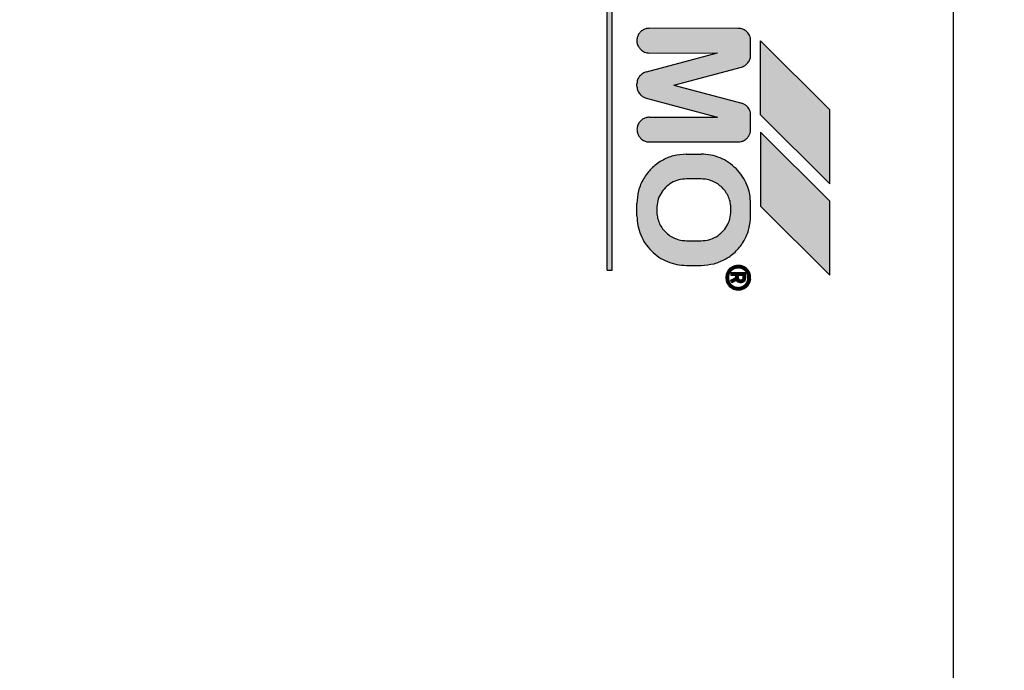
# Model space of a CAD drawing. Units: millimetres. Extents: x 30748 to 48224, y -56680 to -46285.
# Drawn here: x 34225 to 34265, y -48045 to -48018 of the extents above; entities that cross this region are included whole.
import ezdxf

# ---------------------------------------------------------------- set-up
doc = ezdxf.new("R2010")
doc.units = ezdxf.units.MM
doc.layers.add('1', color=7, linetype='Continuous')
doc.styles.add('CONVERTER_19', font='txt.shx', dxfattribs={"width": 0.9})
doc.dimstyles.new('ME10_DIM_35', dxfattribs={"dimtxt": 74.75, "dimasz": 74.75, "dimexe": 24.375, "dimexo": 16.25, "dimgap": 29.25, "dimtad": 1, "dimdec": 1, "dimlfac": 0.03937, "dimdsep": 46, "dimtxsty": 'CONVERTER_19', "dimsah": 1, "dimcen": 0.09, "dimclrd": 6, "dimclre": 6, "dimclrt": 3, "dimadec": 0, "dimazin": 0, "dimtfac": 1, "dimtdec": 4, "dimtix": 1, "dimtmove": 0, "dimatfit": 3, "dimfxl": 1, "dimtolj": 1, "dimtzin": 0, "dimarcsym": 0})
doc.dimstyles.new('ME10_DIM_42', dxfattribs={"dimtxt": 74.75, "dimasz": 74.75, "dimexe": 24.375, "dimexo": 16.25, "dimgap": 29.25, "dimtad": 1, "dimdec": 1, "dimlfac": 0.03937, "dimdsep": 46, "dimtxsty": 'CONVERTER_19', "dimsah": 1, "dimcen": 0.09, "dimclrd": 6, "dimclre": 6, "dimclrt": 3, "dimadec": 0, "dimazin": 0, "dimtfac": 1, "dimtdec": 4, "dimtix": 1, "dimtmove": 0, "dimatfit": 3, "dimfxl": 1, "dimtolj": 1, "dimtzin": 0, "dimarcsym": 0})
pattern_1 = [(45, (690.3108124, 577.07509515), (-0.0007071067811865, 6e-20), []), (135, (690.3108124, 577.07509515), (3e-19, -0.0007071067811865), [])]

# ---------------------------------------------------------------- blocks, each defined once
blk = doc.blocks.new('*D28')
at = {"layer": '1', "color": 6, "linetype": 'Continuous'}
for p, q in [((34067.651, -48061.99), (34067.651, -47525.175)), ((36367.651, -48061.99), (36367.651, -47525.175)), ((36367.651, -47549.55), (34067.651, -47549.55))]:
    blk.add_line(p, q, dxfattribs=at)
at = {"layer": '1', "color": 6}
for points in [[(34142.401, -47539.709), (34142.401, -47559.391), (34067.651, -47549.55)], [(36292.901, -47559.391), (36292.901, -47539.709), (36367.651, -47549.55)]]:
    blk.add_solid(points, dxfattribs=at)
at = {"layer": '1', "color": 3, "insert": (35144.796, -47519.921), "char_height": 74.75, "attachment_point": 7, "rotation": 0.0001, "line_spacing_factor": 0.454545, "style": 'CONVERTER_19'}
blk.add_mtext('90.6', dxfattribs=at)
blk = doc.blocks.new('*D35')
at = {"layer": '1', "color": 6, "linetype": 'Continuous'}
for p, q in [((34067.651, -48095.699), (34067.651, -47671.174)), ((34113.651, -47948.049), (34113.651, -47671.174)), ((33890.493, -47695.549), (34067.651, -47695.549)), ((34067.651, -47695.549), (34113.651, -47695.549)), ((34113.651, -47695.549), (34263.151, -47695.549))]:
    blk.add_line(p, q, dxfattribs=at)
at = {"layer": '1', "color": 6}
for points in [[(33992.901, -47705.39), (33992.901, -47685.708), (34067.651, -47695.549)], [(34188.401, -47685.708), (34188.401, -47705.39), (34113.651, -47695.549)]]:
    blk.add_solid(points, dxfattribs=at)
at = {"layer": '1', "color": 3, "insert": (33890.493, -47665.92), "char_height": 74.75, "attachment_point": 7, "rotation": 0.0001, "line_spacing_factor": 0.454545, "style": 'CONVERTER_19'}
blk.add_mtext('1.8', dxfattribs=at)

msp = doc.modelspace()

# ---------------------------------------------------------------- hatches: boundary and pattern name
at = {"layer": '1', "linetype": 'Continuous'}
h = msp.add_hatch(dxfattribs=at)
h.set_pattern_fill('CUSTOM42', color=6, scale=0.0005, angle=45, pattern_type=2)
h.set_pattern_definition(pattern_1)
h.paths.add_polyline_path([(34249.082, -48028.362), (34249.079, -48006.159), (34248.879, -48006.159), (34248.879, -48028.359)])
h = msp.add_hatch(dxfattribs=at)
h.set_pattern_fill('CUSTOM20', color=6, scale=0.0005, angle=45, pattern_type=2)
h.set_pattern_definition(pattern_1)
edge = h.paths.add_edge_path()
edge.add_line((34254.682, -48022.676), (34254.682, -48022.076))
edge.add_spline(control_points=[(34254.682, -48022.076), (34254.68, -48022.044), (34254.677, -48021.978), (34254.647, -48021.884), (34254.601, -48021.797), (34254.558, -48021.748), (34254.536, -48021.724)], knot_values=[0, 0, 0, 0, 0.097764, 0.195527, 0.29329, 0.391054, 0.391054, 0.391054, 0.391054], degree=3, periodic=0)
edge.add_spline(control_points=[(34254.536, -48021.724), (34254.505, -48021.697), (34254.443, -48021.642), (34254.366, -48021.611), (34254.327, -48021.595)], knot_values=[0, 0, 0, 0, 0.121462, 0.246464, 0.246464, 0.246464, 0.246464], degree=3, periodic=0)
edge.add_line((34254.327, -48021.595), (34251.579, -48020.859))
edge.add_line((34251.579, -48020.859), (34254.311, -48020.13))
edge.add_spline(control_points=[(34254.311, -48020.13), (34254.361, -48020.111), (34254.462, -48020.074), (34254.58, -48019.962), (34254.662, -48019.822), (34254.675, -48019.716), (34254.682, -48019.662)], knot_values=[0, 0, 0, 0, 0.159193, 0.318386, 0.477578, 0.636771, 0.636771, 0.636771, 0.636771], degree=3, periodic=0)
edge.add_line((34254.682, -48019.662), (34254.682, -48019.062))
edge.add_spline(control_points=[(34254.682, -48019.062), (34254.68, -48019.03), (34254.677, -48018.964), (34254.647, -48018.87), (34254.6, -48018.781), (34254.555, -48018.731), (34254.532, -48018.705)], knot_values=[0, 0, 0, 0, 0.098019, 0.196037, 0.29465, 0.396991, 0.396991, 0.396991, 0.396991], degree=3, periodic=0)
edge.add_spline(control_points=[(34254.532, -48018.705), (34254.508, -48018.683), (34254.459, -48018.64), (34254.371, -48018.595), (34254.278, -48018.564), (34254.214, -48018.563), (34254.182, -48018.562)], knot_values=[0, 0, 0, 0, 0.098007, 0.196014, 0.293477, 0.388186, 0.388186, 0.388186, 0.388186], degree=3, periodic=0)
edge.add_line((34254.182, -48018.562), (34250.579, -48018.559))
edge.add_spline(control_points=[(34250.579, -48018.559), (34250.53, -48018.563), (34250.432, -48018.572), (34250.297, -48018.638), (34250.187, -48018.737), (34250.11, -48018.865), (34250.074, -48019.009), (34250.082, -48019.158), (34250.13, -48019.299), (34250.194, -48019.375), (34250.225, -48019.412)], knot_values=[0, 0, 0, 0, 0.146728, 0.293456, 0.440184, 0.586912, 0.73364, 0.880367, 1.027094, 1.17382, 1.17382, 1.17382, 1.17382], degree=3, periodic=0)
edge.add_spline(control_points=[(34250.225, -48019.412), (34250.251, -48019.435), (34250.301, -48019.48), (34250.39, -48019.527), (34250.484, -48019.557), (34250.55, -48019.561), (34250.582, -48019.562)], knot_values=[0, 0, 0, 0, 0.102336, 0.200944, 0.298958, 0.396972, 0.396972, 0.396972, 0.396972], degree=3, periodic=0)
edge.add_line((34250.582, -48019.562), (34253.34, -48019.559))
edge.add_line((34253.34, -48019.559), (34250.473, -48020.327))
edge.add_spline(control_points=[(34250.473, -48020.327), (34250.419, -48020.345), (34250.31, -48020.38), (34250.183, -48020.497), (34250.096, -48020.646), (34250.084, -48020.759), (34250.079, -48020.816)], knot_values=[0, 0, 0, 0, 0.168827, 0.337655, 0.506483, 0.67531, 0.67531, 0.67531, 0.67531], degree=3, periodic=0)
edge.add_line((34250.079, -48020.816), (34250.079, -48020.916))
edge.add_spline(control_points=[(34250.079, -48020.916), (34250.082, -48020.947), (34250.087, -48021.01), (34250.117, -48021.1), (34250.162, -48021.184), (34250.204, -48021.231), (34250.225, -48021.254)], knot_values=[0, 0, 0, 0, 0.094312, 0.188608, 0.282895, 0.377182, 0.377182, 0.377182, 0.377182], degree=3, periodic=0)
edge.add_spline(control_points=[(34250.225, -48021.254), (34250.259, -48021.285), (34250.327, -48021.344), (34250.412, -48021.373), (34250.453, -48021.387)], knot_values=[0, 0, 0, 0, 0.135051, 0.266426, 0.266426, 0.266426, 0.266426], degree=3, periodic=0)
edge.add_line((34250.453, -48021.387), (34253.339, -48022.159))
edge.add_line((34253.339, -48022.159), (34250.582, -48022.162))
edge.add_spline(control_points=[(34250.582, -48022.162), (34250.533, -48022.167), (34250.435, -48022.175), (34250.301, -48022.241), (34250.19, -48022.34), (34250.114, -48022.468), (34250.077, -48022.613), (34250.085, -48022.761), (34250.134, -48022.903), (34250.197, -48022.978), (34250.229, -48023.016)], knot_values=[0, 0, 0, 0, 0.146731, 0.293463, 0.440195, 0.586927, 0.733658, 0.880389, 1.02712, 1.17385, 1.17385, 1.17385, 1.17385], degree=3, periodic=0)
edge.add_spline(control_points=[(34250.229, -48023.016), (34250.253, -48023.038), (34250.302, -48023.081), (34250.39, -48023.127), (34250.484, -48023.157), (34250.55, -48023.161), (34250.582, -48023.162)], knot_values=[0, 0, 0, 0, 0.098013, 0.196026, 0.294039, 0.392053, 0.392053, 0.392053, 0.392053], degree=3, periodic=0)
edge.add_line((34250.582, -48023.162), (34254.182, -48023.162))
edge.add_spline(control_points=[(34254.182, -48023.162), (34254.225, -48023.159), (34254.311, -48023.153), (34254.431, -48023.102), (34254.535, -48023.025), (34254.615, -48022.923), (34254.669, -48022.805), (34254.678, -48022.719), (34254.682, -48022.676)], knot_values=[0, 0, 0, 0, 0.128212, 0.256423, 0.384636, 0.512848, 0.64106, 0.769271, 0.769271, 0.769271, 0.769271], degree=3, periodic=0)
h = msp.add_hatch(dxfattribs=at)
h.set_pattern_fill('CUSTOM43', color=6, scale=0.0005, angle=45, pattern_type=2)
h.set_pattern_definition(pattern_1)
h.paths.add_polyline_path([(34257.882, -48021.862), (34255.082, -48019.062), (34255.082, -48022.062), (34257.882, -48024.862)])
h = msp.add_hatch(dxfattribs=at)
h.set_pattern_fill('CUSTOM44', color=6, scale=0.0005, angle=45, pattern_type=2)
h.set_pattern_definition(pattern_1)
h.paths.add_polyline_path([(34257.882, -48028.562), (34257.882, -48025.562), (34255.082, -48022.762), (34255.079, -48025.759)])
h = msp.add_hatch(dxfattribs=at)
h.set_pattern_fill('CUSTOM23', color=6, scale=0.0005, angle=45, pattern_type=2)
h.set_pattern_definition(pattern_1)
edge = h.paths.add_edge_path()
edge.add_spline(control_points=[(34252.682, -48028.162), (34252.857, -48028.149), (34253.206, -48028.123), (34253.694, -48027.913), (34254.113, -48027.593), (34254.433, -48027.174), (34254.643, -48026.686), (34254.669, -48026.337), (34254.682, -48026.162)], knot_values=[0, 0, 0, 0, 0.522102, 1.044206, 1.566311, 2.088415, 2.610519, 3.132621, 3.132621, 3.132621, 3.132621], degree=3, periodic=0)
edge.add_line((34254.682, -48026.162), (34254.682, -48025.662))
edge.add_spline(control_points=[(34254.682, -48025.662), (34254.675, -48025.531), (34254.66, -48025.269), (34254.54, -48024.892), (34254.358, -48024.54), (34254.181, -48024.343), (34254.093, -48024.245)], knot_values=[0, 0, 0, 0, 0.392067, 0.784133, 1.176793, 1.573189, 1.573189, 1.573189, 1.573189], degree=3, periodic=0)
edge.add_spline(control_points=[(34254.093, -48024.245), (34253.995, -48024.157), (34253.8, -48023.983), (34253.448, -48023.801), (34253.072, -48023.681), (34252.81, -48023.666), (34252.679, -48023.659)], knot_values=[0, 0, 0, 0, 0.392053, 0.784107, 1.176162, 1.568217, 1.568217, 1.568217, 1.568217], degree=3, periodic=0)
edge.add_line((34252.679, -48023.659), (34252.079, -48023.659))
edge.add_spline(control_points=[(34252.079, -48023.659), (34251.904, -48023.672), (34251.555, -48023.699), (34251.067, -48023.909), (34250.648, -48024.228), (34250.329, -48024.648), (34250.119, -48025.135), (34250.092, -48025.484), (34250.079, -48025.659)], knot_values=[0, 0, 0, 0, 0.522102, 1.044206, 1.566311, 2.088415, 2.610519, 3.132621, 3.132621, 3.132621, 3.132621], degree=3, periodic=0)
edge.add_line((34250.079, -48025.659), (34250.079, -48026.159))
edge.add_spline(control_points=[(34250.079, -48026.159), (34250.087, -48026.291), (34250.104, -48026.554), (34250.224, -48026.932), (34250.406, -48027.283), (34250.581, -48027.479), (34250.668, -48027.577)], knot_values=[0, 0, 0, 0, 0.395423, 0.78804, 1.180113, 1.572185, 1.572185, 1.572185, 1.572185], degree=3, periodic=0)
edge.add_spline(control_points=[(34250.668, -48027.577), (34250.766, -48027.664), (34250.962, -48027.839), (34251.313, -48028.02), (34251.689, -48028.14), (34251.951, -48028.155), (34252.082, -48028.162)], knot_values=[0, 0, 0, 0, 0.392055, 0.784111, 1.176168, 1.568225, 1.568225, 1.568225, 1.568225], degree=3, periodic=0)
edge.add_line((34252.082, -48028.162), (34252.682, -48028.162))
edge = h.paths.add_edge_path(flags=16)
edge.add_spline(control_points=[(34252.082, -48024.662), (34251.978, -48024.67), (34251.768, -48024.686), (34251.476, -48024.812), (34251.224, -48025.004), (34251.032, -48025.256), (34250.906, -48025.548), (34250.891, -48025.758), (34250.883, -48025.863)], knot_values=[0, 0, 0, 0, 0.313261, 0.626524, 0.939786, 1.253049, 1.566335, 1.87986, 1.87986, 1.87986, 1.87986], degree=3, periodic=0)
edge.add_line((34250.883, -48025.863), (34250.883, -48025.963))
edge.add_spline(control_points=[(34250.883, -48025.963), (34250.887, -48026.041), (34250.896, -48026.198), (34250.968, -48026.424), (34251.077, -48026.635), (34251.182, -48026.753), (34251.234, -48026.811)], knot_values=[0, 0, 0, 0, 0.235241, 0.47048, 0.70572, 0.940959, 0.940959, 0.940959, 0.940959], degree=3, periodic=0)
edge.add_spline(control_points=[(34251.234, -48026.811), (34251.293, -48026.864), (34251.41, -48026.968), (34251.621, -48027.078), (34251.847, -48027.149), (34252.004, -48027.158), (34252.083, -48027.163)], knot_values=[0, 0, 0, 0, 0.235237, 0.470475, 0.705712, 0.940951, 0.940951, 0.940951, 0.940951], degree=3, periodic=0)
edge.add_line((34252.083, -48027.163), (34252.683, -48027.163))
edge.add_spline(control_points=[(34252.683, -48027.163), (34252.787, -48027.155), (34252.997, -48027.139), (34253.289, -48027.013), (34253.541, -48026.821), (34253.733, -48026.57), (34253.859, -48026.277), (34253.875, -48026.067), (34253.883, -48025.963)], knot_values=[0, 0, 0, 0, 0.313261, 0.626524, 0.939786, 1.253049, 1.566311, 1.879573, 1.879573, 1.879573, 1.879573], degree=3, periodic=0)
edge.add_line((34253.883, -48025.963), (34253.883, -48025.863))
edge.add_spline(control_points=[(34253.883, -48025.863), (34253.878, -48025.784), (34253.869, -48025.627), (34253.798, -48025.401), (34253.688, -48025.19), (34253.584, -48025.073), (34253.531, -48025.014)], knot_values=[0, 0, 0, 0, 0.235248, 0.470495, 0.705743, 0.940989, 0.940989, 0.940989, 0.940989], degree=3, periodic=0)
edge.add_spline(control_points=[(34253.531, -48025.014), (34253.472, -48024.962), (34253.355, -48024.857), (34253.144, -48024.748), (34252.918, -48024.676), (34252.761, -48024.667), (34252.682, -48024.662)], knot_values=[0, 0, 0, 0, 0.23523, 0.47046, 0.705744, 0.941309, 0.941309, 0.941309, 0.941309], degree=3, periodic=0)
edge.add_line((34252.682, -48024.662), (34252.082, -48024.662))
h = msp.add_hatch(dxfattribs=at)
h.set_pattern_fill('CUSTOM22', color=6, scale=0.0005, angle=45, pattern_type=2)
h.set_pattern_definition(pattern_1)
edge = h.paths.add_edge_path()
edge.add_spline(control_points=[(34254.182, -48029.162), (34254.231, -48029.158), (34254.33, -48029.15), (34254.464, -48029.084), (34254.574, -48028.984), (34254.651, -48028.856), (34254.687, -48028.712), (34254.68, -48028.564), (34254.63, -48028.42), (34254.565, -48028.344), (34254.532, -48028.305)], knot_values=[0, 0, 0, 0, 0.146727, 0.293454, 0.440182, 0.586909, 0.733636, 0.880363, 1.027651, 1.178683, 1.178683, 1.178683, 1.178683], degree=3, periodic=0)
edge.add_spline(control_points=[(34254.532, -48028.305), (34254.508, -48028.283), (34254.459, -48028.24), (34254.371, -48028.195), (34254.278, -48028.164), (34254.214, -48028.163), (34254.182, -48028.162)], knot_values=[0, 0, 0, 0, 0.098013, 0.196025, 0.293494, 0.388208, 0.388208, 0.388208, 0.388208], degree=3, periodic=0)
edge.add_spline(control_points=[(34254.182, -48028.162), (34254.133, -48028.167), (34254.035, -48028.175), (34253.9, -48028.241), (34253.79, -48028.34), (34253.714, -48028.468), (34253.677, -48028.613), (34253.685, -48028.761), (34253.734, -48028.903), (34253.797, -48028.978), (34253.829, -48029.016)], knot_values=[0, 0, 0, 0, 0.146726, 0.293453, 0.440179, 0.586906, 0.733632, 0.880358, 1.027083, 1.173808, 1.173808, 1.173808, 1.173808], degree=3, periodic=0)
edge.add_spline(control_points=[(34253.829, -48029.016), (34253.853, -48029.038), (34253.902, -48029.081), (34253.99, -48029.127), (34254.084, -48029.157), (34254.15, -48029.16), (34254.182, -48029.162)], knot_values=[0, 0, 0, 0, 0.098023, 0.196047, 0.294071, 0.392095, 0.392095, 0.392095, 0.392095], degree=3, periodic=0)
edge = h.paths.add_edge_path(flags=16)
edge.add_spline(control_points=[(34254.179, -48029.059), (34254.218, -48029.055), (34254.297, -48029.049), (34254.404, -48028.996), (34254.492, -48028.916), (34254.558, -48028.808), (34254.583, -48028.672), (34254.565, -48028.528), (34254.495, -48028.412), (34254.409, -48028.328), (34254.303, -48028.272), (34254.224, -48028.266), (34254.182, -48028.262)], knot_values=[0, 0, 0, 0, 0.117388, 0.234777, 0.352166, 0.469554, 0.607768, 0.760291, 0.893214, 1.005927, 1.119205, 1.242743, 1.242743, 1.242743, 1.242743], degree=3, periodic=0)
edge.add_spline(control_points=[(34254.182, -48028.262), (34254.14, -48028.266), (34254.057, -48028.274), (34253.943, -48028.334), (34253.853, -48028.423), (34253.796, -48028.537), (34253.776, -48028.662), (34253.796, -48028.788), (34253.853, -48028.902), (34253.943, -48028.991), (34254.055, -48029.051), (34254.138, -48029.056), (34254.179, -48029.059)], knot_values=[0, 0, 0, 0, 0.125147, 0.250294, 0.375442, 0.500589, 0.625736, 0.750883, 0.876029, 1.001175, 1.125734, 1.247413, 1.247413, 1.247413, 1.247413], degree=3, periodic=0)
h = msp.add_hatch(dxfattribs=at)
h.set_pattern_fill('CUSTOM19', color=6, scale=0.0005, angle=45, pattern_type=2)
h.set_pattern_definition(pattern_1)
edge = h.paths.add_edge_path()
edge.add_spline(control_points=[(34254.282, -48028.862), (34254.308, -48028.859), (34254.361, -48028.853), (34254.427, -48028.807), (34254.473, -48028.741), (34254.479, -48028.689), (34254.482, -48028.662)], knot_values=[0, 0, 0, 0, 0.078036, 0.156072, 0.234108, 0.312143, 0.312143, 0.312143, 0.312143], degree=3, periodic=0)
edge.add_line((34254.482, -48028.662), (34254.482, -48028.462))
edge.add_line((34254.482, -48028.462), (34253.882, -48028.462))
edge.add_line((34253.882, -48028.462), (34253.882, -48028.562))
edge.add_line((34253.882, -48028.562), (34254.079, -48028.559))
edge.add_line((34254.079, -48028.559), (34254.079, -48028.659))
edge.add_line((34254.079, -48028.659), (34253.879, -48028.775))
edge.add_line((34253.879, -48028.775), (34253.929, -48028.861))
edge.add_line((34253.929, -48028.861), (34254.106, -48028.759))
edge.add_line((34254.106, -48028.759), (34254.137, -48028.8))
edge.add_spline(control_points=[(34254.137, -48028.8), (34254.159, -48028.818), (34254.201, -48028.854), (34254.256, -48028.859), (34254.282, -48028.862)], knot_values=[0, 0, 0, 0, 0.082288, 0.160821, 0.160821, 0.160821, 0.160821], degree=3, periodic=0)
edge = h.paths.add_edge_path(flags=16)
edge.add_spline(control_points=[(34254.182, -48028.662), (34254.184, -48028.671), (34254.188, -48028.688), (34254.191, -48028.706), (34254.193, -48028.714)], knot_values=[0, 0, 0, 0, 0.026499, 0.052998, 0.052998, 0.052998, 0.052998], degree=3, periodic=0)
edge.add_spline(control_points=[(34254.193, -48028.714), (34254.205, -48028.727), (34254.23, -48028.754), (34254.265, -48028.76), (34254.283, -48028.763)], knot_values=[0, 0, 0, 0, 0.052497, 0.104607, 0.104607, 0.104607, 0.104607], degree=3, periodic=0)
edge.add_spline(control_points=[(34254.283, -48028.763), (34254.292, -48028.76), (34254.317, -48028.754), (34254.351, -48028.74), (34254.377, -48028.706), (34254.381, -48028.679), (34254.383, -48028.663)], knot_values=[0, 0, 0, 0, 0.029328, 0.076937, 0.105899, 0.155084, 0.155084, 0.155084, 0.155084], degree=3, periodic=0)
edge.add_line((34254.383, -48028.663), (34254.383, -48028.563))
edge.add_line((34254.383, -48028.563), (34254.183, -48028.563))
edge.add_line((34254.183, -48028.563), (34254.182, -48028.662))

# ---------------------------------------------------------------- linework, layer by layer
at = {"color": 6, "linetype": 'Continuous'}
msp.add_line((34262.875, -48002.656), (34262.875, -48066.655), dxfattribs=at)
at = {"color": 250, "linetype": 'Continuous'}
for p, q in [((34248.879, -48028.359), (34248.879, -48006.159)), ((34249.082, -48028.362), (34249.079, -48006.159)), ((34254.182, -48018.562), (34250.579, -48018.559)), ((34254.682, -48019.662), (34254.682, -48019.062)), ((34255.082, -48022.062), (34255.082, -48019.062)), ((34257.882, -48021.862), (34255.082, -48019.062)), ((34250.473, -48020.327), (34253.34, -48019.559)), ((34250.582, -48019.562), (34253.34, -48019.559)), ((34251.579, -48020.859), (34254.311, -48020.13)), ((34250.079, -48020.916), (34250.079, -48020.816)), ((34251.579, -48020.859), (34254.327, -48021.595)), ((34250.453, -48021.387), (34253.339, -48022.159)), ((34250.582, -48022.162), (34253.339, -48022.159)), ((34254.682, -48022.676), (34254.682, -48022.076)), ((34255.082, -48022.062), (34257.882, -48024.862)), ((34257.882, -48024.862), (34257.882, -48021.862)), ((34255.082, -48022.762), (34255.079, -48025.759)), ((34257.882, -48025.562), (34255.082, -48022.762)), ((34250.582, -48023.162), (34254.182, -48023.162)), ((34252.079, -48023.659), (34252.679, -48023.659)), ((34252.682, -48024.662), (34252.082, -48024.662)), ((34250.079, -48026.159), (34250.079, -48025.659)), ((34254.682, -48026.162), (34254.682, -48025.662)), ((34255.079, -48025.759), (34257.882, -48028.562)), ((34257.882, -48028.562), (34257.882, -48025.562)), ((34250.883, -48025.863), (34250.883, -48025.963)), ((34253.883, -48025.963), (34253.883, -48025.863)), ((34252.083, -48027.163), (34252.683, -48027.163)), ((34252.082, -48028.162), (34252.682, -48028.162)), ((34248.879, -48028.359), (34249.082, -48028.362)), ((34254.482, -48028.462), (34253.882, -48028.462)), ((34253.882, -48028.462), (34253.882, -48028.562)), ((34253.882, -48028.562), (34254.079, -48028.559)), ((34254.079, -48028.659), (34254.079, -48028.559)), ((34254.183, -48028.563), (34254.182, -48028.662)), ((34254.183, -48028.563), (34254.383, -48028.563)), ((34254.383, -48028.663), (34254.383, -48028.563)), ((34254.482, -48028.662), (34254.482, -48028.462)), ((34253.879, -48028.775), (34254.079, -48028.659)), ((34253.929, -48028.861), (34253.879, -48028.775)), ((34253.929, -48028.861), (34254.106, -48028.759)), ((34254.137, -48028.8), (34254.106, -48028.759))]:
    msp.add_line(p, q, dxfattribs=at)
for points in [[(34250.579, -48018.559), (34250.434, -48018.58), (34250.301, -48018.643), (34250.192, -48018.742), (34250.117, -48018.868), (34250.081, -48019.01), (34250.088, -48019.156), (34250.138, -48019.295), (34250.225, -48019.412)], [(34250.579, -48018.559), (34250.434, -48018.58), (34250.301, -48018.643), (34250.192, -48018.742), (34250.117, -48018.868), (34250.081, -48019.01), (34250.088, -48019.156), (34250.138, -48019.295), (34250.225, -48019.412)], [(34254.532, -48018.705), (34254.457, -48018.643), (34254.37, -48018.597), (34254.277, -48018.569), (34254.182, -48018.562)], [(34254.532, -48018.705), (34254.457, -48018.643), (34254.37, -48018.597), (34254.277, -48018.569), (34254.182, -48018.562)], [(34254.682, -48019.062), (34254.673, -48018.965), (34254.644, -48018.871), (34254.598, -48018.784), (34254.532, -48018.705)], [(34250.225, -48019.412), (34250.304, -48019.478), (34250.391, -48019.524), (34250.485, -48019.553), (34250.582, -48019.562)], [(34254.311, -48020.13), (34254.456, -48020.065), (34254.574, -48019.957), (34254.652, -48019.819), (34254.682, -48019.662)], [(34250.473, -48020.327), (34250.316, -48020.39), (34250.19, -48020.502), (34250.107, -48020.65), (34250.079, -48020.816)], [(34250.473, -48020.327), (34250.316, -48020.39), (34250.19, -48020.502), (34250.107, -48020.65), (34250.079, -48020.816)], [(34250.079, -48020.916), (34250.091, -48021.009), (34250.12, -48021.099), (34250.165, -48021.182), (34250.225, -48021.254)], [(34250.079, -48020.916), (34250.091, -48021.009), (34250.12, -48021.099), (34250.165, -48021.182), (34250.225, -48021.254)], [(34250.225, -48021.254), (34250.332, -48021.337), (34250.453, -48021.387)], [(34254.536, -48021.724), (34254.44, -48021.649), (34254.327, -48021.595)], [(34254.536, -48021.724), (34254.44, -48021.649), (34254.327, -48021.595)], [(34254.682, -48022.076), (34254.673, -48021.979), (34254.644, -48021.886), (34254.598, -48021.799), (34254.536, -48021.724)], [(34250.582, -48022.162), (34250.437, -48022.184), (34250.305, -48022.247), (34250.196, -48022.345), (34250.12, -48022.471), (34250.085, -48022.613), (34250.092, -48022.76), (34250.141, -48022.898), (34250.229, -48023.016)], [(34250.582, -48022.162), (34250.437, -48022.184), (34250.305, -48022.247), (34250.196, -48022.345), (34250.12, -48022.471), (34250.085, -48022.613), (34250.092, -48022.76), (34250.141, -48022.898), (34250.229, -48023.016)], [(34250.229, -48023.016), (34250.305, -48023.078), (34250.391, -48023.124), (34250.485, -48023.153), (34250.582, -48023.162)], [(34254.182, -48023.162), (34254.309, -48023.146), (34254.428, -48023.098), (34254.531, -48023.021), (34254.611, -48022.92), (34254.662, -48022.803), (34254.682, -48022.676)], [(34252.079, -48023.659), (34251.561, -48023.727), (34251.079, -48023.927), (34250.665, -48024.245), (34250.347, -48024.659), (34250.147, -48025.141), (34250.079, -48025.659)], [(34252.079, -48023.659), (34251.561, -48023.727), (34251.079, -48023.927), (34250.665, -48024.245), (34250.347, -48024.659), (34250.147, -48025.141), (34250.079, -48025.659)], [(34254.093, -48024.245), (34253.79, -48023.996), (34253.444, -48023.811), (34253.069, -48023.697), (34252.679, -48023.659)], [(34254.093, -48024.245), (34253.79, -48023.996), (34253.444, -48023.811), (34253.069, -48023.697), (34252.679, -48023.659)], [(34254.682, -48025.662), (34254.644, -48025.272), (34254.53, -48024.897), (34254.345, -48024.551), (34254.093, -48024.245)], [(34252.082, -48024.662), (34251.772, -48024.703), (34251.482, -48024.823), (34251.234, -48025.014), (34251.043, -48025.262), (34250.923, -48025.552), (34250.883, -48025.863)], [(34253.531, -48025.014), (34253.349, -48024.865), (34253.142, -48024.754), (34252.917, -48024.686), (34252.682, -48024.662)], [(34253.883, -48025.863), (34253.86, -48025.629), (34253.791, -48025.403), (34253.68, -48025.196), (34253.531, -48025.014)], [(34250.079, -48026.159), (34250.12, -48026.552), (34250.235, -48026.928), (34250.419, -48027.274), (34250.668, -48027.577)], [(34250.079, -48026.159), (34250.12, -48026.552), (34250.235, -48026.928), (34250.419, -48027.274), (34250.668, -48027.577)], [(34250.883, -48025.963), (34250.906, -48026.197), (34250.974, -48026.422), (34251.085, -48026.629), (34251.234, -48026.811)], [(34252.682, -48028.162), (34253.2, -48028.094), (34253.682, -48027.894), (34254.097, -48027.577), (34254.414, -48027.162), (34254.614, -48026.68), (34254.682, -48026.162)], [(34252.683, -48027.163), (34252.993, -48027.122), (34253.283, -48027.002), (34253.531, -48026.811), (34253.722, -48026.563), (34253.842, -48026.273), (34253.883, -48025.963)], [(34251.234, -48026.811), (34251.416, -48026.96), (34251.623, -48027.071), (34251.849, -48027.14), (34252.083, -48027.163)], [(34250.668, -48027.577), (34250.971, -48027.825), (34251.317, -48028.01), (34251.692, -48028.124), (34252.082, -48028.162)], [(34254.182, -48028.162), (34254.037, -48028.184), (34253.905, -48028.247), (34253.796, -48028.345), (34253.72, -48028.471), (34253.685, -48028.613), (34253.692, -48028.76), (34253.741, -48028.898), (34253.829, -48029.016)], [(34254.182, -48028.162), (34254.037, -48028.184), (34253.905, -48028.247), (34253.796, -48028.345), (34253.72, -48028.471), (34253.685, -48028.613), (34253.692, -48028.76), (34253.741, -48028.898), (34253.829, -48029.016)], [(34254.532, -48028.305), (34254.457, -48028.243), (34254.37, -48028.197), (34254.277, -48028.169), (34254.182, -48028.162)], [(34254.532, -48028.305), (34254.457, -48028.243), (34254.37, -48028.197), (34254.277, -48028.169), (34254.182, -48028.162)], [(34254.182, -48028.262), (34254.059, -48028.282), (34253.947, -48028.339), (34253.859, -48028.427), (34253.802, -48028.539), (34253.782, -48028.662), (34253.802, -48028.786), (34253.859, -48028.897), (34253.947, -48028.986), (34254.058, -48029.042), (34254.179, -48029.059)], [(34254.179, -48029.059), (34254.295, -48029.042), (34254.401, -48028.991), (34254.488, -48028.913), (34254.548, -48028.812), (34254.575, -48028.676), (34254.553, -48028.525), (34254.487, -48028.41), (34254.405, -48028.333), (34254.304, -48028.281), (34254.182, -48028.262)], [(34254.179, -48029.059), (34254.295, -48029.042), (34254.401, -48028.991), (34254.488, -48028.913), (34254.548, -48028.812), (34254.577, -48028.698), (34254.571, -48028.581), (34254.532, -48028.47), (34254.462, -48028.376)], [(34254.182, -48029.162), (34254.327, -48029.141), (34254.46, -48029.078), (34254.569, -48028.98), (34254.644, -48028.854), (34254.68, -48028.711), (34254.673, -48028.565), (34254.623, -48028.426), (34254.532, -48028.305)], [(34253.879, -48028.936), (34253.956, -48028.992), (34254.038, -48029.035), (34254.1, -48029.059), (34254.179, -48029.059)], [(34254.137, -48028.8), (34254.205, -48028.847), (34254.282, -48028.862)], [(34254.182, -48028.662), (34254.188, -48028.688), (34254.193, -48028.714)], [(34254.193, -48028.714), (34254.232, -48028.749), (34254.283, -48028.763)], [(34254.282, -48028.862), (34254.359, -48028.847), (34254.424, -48028.804), (34254.467, -48028.739), (34254.482, -48028.662)], [(34254.283, -48028.763), (34254.311, -48028.755), (34254.353, -48028.733), (34254.371, -48028.71), (34254.383, -48028.663)], [(34253.829, -48029.016), (34253.904, -48029.078), (34253.991, -48029.124), (34254.085, -48029.153), (34254.182, -48029.162)]]:
    msp.add_spline(points, degree=3, dxfattribs=at)

# ---------------------------------------------------------------- dimensions: what is measured, and where the dimension line sits
at = {"layer": '1'}
for base, p1, p2, dimstyle, picture, middle in [((36367.651, -47549.55), (34067.651, -48078.24), (36367.651, -48078.24), 'ME10_DIM_35', '*D28', (35217.651, -47491.842)), ((34067.651, -47695.549), (34113.651, -47964.299), (34067.651, -48111.949), 'ME10_DIM_42', '*D35', (33942.335, -47637.841))]:
    dim = msp.add_linear_dim(base=base, p1=p1, p2=p2, dimstyle=dimstyle, dxfattribs=at)
    dim.commit()
    dim.dimension.update_dxf_attribs({"geometry": picture, "text_midpoint": middle, "text_rotation": 0.0001})

doc.saveas('drawing.dxf')
